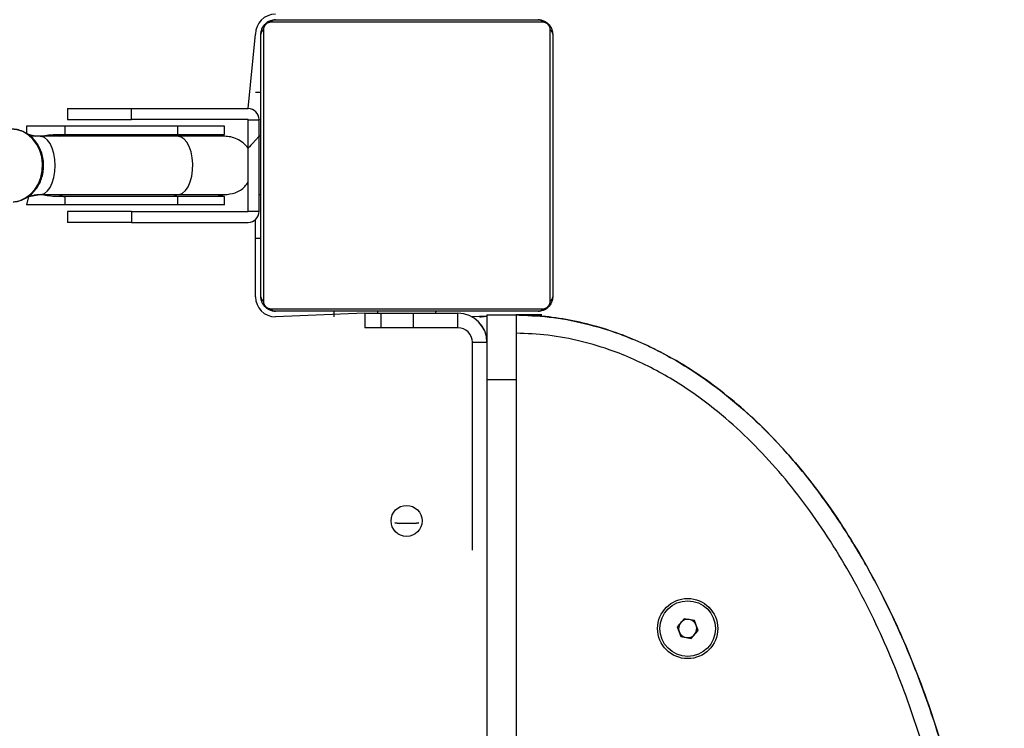
# Model space of a CAD drawing. Units: millimetres. Extents: x 120 to 4244, y 131 to 2040.
# Drawn here: x 3645 to 3699, y 1517 to 1556 of the extents above; entities that cross this region are included whole.
import ezdxf

# ---------------------------------------------------------------- set-up
doc = ezdxf.new("R2010")
doc.units = ezdxf.units.MM
doc.header["$LTSCALE"] = 100
doc.layers.add('FORMAT', color=7, linetype='Continuous')
doc.styles.add('SLDTEXTSTYLE0', font='TXT', dxfattribs={"width": 0.75})
doc.dimstyles.new('SLDDIMSTYLE1', dxfattribs={"dimtxt": 35, "dimasz": 33.02, "dimexe": 0, "dimexo": 0.0625, "dimgap": 8.75, "dimtad": 1, "dimdec": 0, "dimlfac": 0.5, "dimrnd": 1e-09, "dimzin": 12, "dimdsep": 46, "dimtxsty": 'SLDTEXTSTYLE0', "dimsah": 1, "dimcen": 0.09, "dimadec": 0, "dimazin": 3, "dimtfac": 1, "dimtdec": 0, "dimtofl": 0, "dimtmove": 0, "dimatfit": 3, "dimfxl": 1, "dimfrac": 2, "dimtolj": 1, "dimtzin": 12, "dimarcsym": 0})

# ---------------------------------------------------------------- blocks, each defined once
blk = doc.blocks.new('_D_18')
at = {"layer": 'FORMAT'}
for p, q in [((3697.814, 1510.921), (3697.814, 1513.555)), ((3997.814, 1507.098), (3997.814, 1513.555)), ((3697.814, 1503.555), (3997.814, 1503.555))]:
    blk.add_line(p, q, dxfattribs=at)
for points in [[(3697.814, 1503.555), (3730.834, 1498.475), (3730.834, 1508.635)], [(3997.814, 1503.555), (3964.794, 1508.635), (3964.794, 1498.475)]]:
    blk.add_solid(points, dxfattribs=at)
at = {"layer": 'FORMAT', "insert": (3804.952, 1548.672), "char_height": 35, "attachment_point": 1, "style": 'SLDTEXTSTYLE0'}
blk.add_mtext('150', dxfattribs=at)

msp = doc.modelspace()

# ---------------------------------------------------------------- linework, layer by layer
at = {"color": 7, "linetype": 'Continuous', "lineweight": 25}
for p, q in [((3673.469, 1555.494), (3658.573, 1555.494)), ((3658.821, 1555.632), (3673.221, 1555.632)), ((3657.321, 1550.752), (3657.721, 1554.832)), ((3658.021, 1540.432), (3658.021, 1554.832)), ((3658.159, 1555.08), (3658.159, 1540.183)), ((3673.883, 1540.183), (3673.883, 1555.08)), ((3674.021, 1554.832), (3674.021, 1540.432)), ((3658.021, 1551.632), (3657.721, 1551.632)), ((3647.421, 1550.752), (3647.421, 1550.152)), ((3647.421, 1550.752), (3650.921, 1550.752)), ((3650.921, 1550.152), (3650.921, 1550.752)), ((3650.921, 1550.752), (3657.321, 1550.752)), ((3647.421, 1550.152), (3650.921, 1550.152)), ((3657.321, 1550.152), (3650.921, 1550.152)), ((3657.321, 1550.152), (3657.321, 1550.132)), ((3657.321, 1545.132), (3657.321, 1550.132)), ((3657.321, 1550.132), (3657.921, 1550.132)), ((3657.921, 1550.152), (3657.921, 1550.132)), ((3657.921, 1545.132), (3657.921, 1550.132)), ((3645.159, 1549.782), (3645.159, 1549.397)), ((3647.281, 1549.782), (3645.159, 1549.782)), ((3647.281, 1549.332), (3647.281, 1549.782)), ((3653.462, 1549.782), (3647.281, 1549.782)), ((3653.462, 1549.332), (3653.462, 1549.782)), ((3656.031, 1549.782), (3653.462, 1549.782)), ((3656.031, 1549.332), (3656.031, 1549.782)), ((3645.913, 1549.232), (3645.375, 1549.232)), ((3653.462, 1549.232), (3645.913, 1549.232)), ((3647.281, 1549.332), (3653.462, 1549.332)), ((3653.462, 1549.332), (3656.031, 1549.332)), ((3658.021, 1549.232), (3657.921, 1549.232)), ((3645.273, 1545.938), (3645.159, 1545.482)), ((3645.273, 1545.938), (3645.913, 1546.032)), ((3645.913, 1546.032), (3653.462, 1546.032)), ((3647.281, 1545.482), (3647.281, 1545.932)), ((3653.462, 1545.932), (3647.281, 1545.932)), ((3653.462, 1545.482), (3653.462, 1545.932)), ((3656.031, 1545.932), (3653.462, 1545.932)), ((3656.031, 1545.482), (3656.031, 1545.932)), ((3657.921, 1546.032), (3658.021, 1546.032)), ((3647.281, 1545.482), (3645.159, 1545.482)), ((3653.462, 1545.482), (3647.281, 1545.482)), ((3647.421, 1545.112), (3647.421, 1544.512)), ((3650.921, 1545.112), (3647.421, 1545.112)), ((3650.921, 1545.112), (3650.921, 1544.512)), ((3650.921, 1545.112), (3657.321, 1545.112)), ((3656.031, 1545.482), (3653.462, 1545.482)), ((3657.321, 1545.132), (3657.921, 1545.132)), ((3657.321, 1545.112), (3657.321, 1545.132)), ((3657.921, 1545.112), (3657.921, 1545.132)), ((3657.721, 1540.432), (3657.721, 1544.664)), ((3650.921, 1544.512), (3647.421, 1544.512)), ((3650.921, 1544.512), (3657.321, 1544.512)), ((3658.021, 1543.632), (3657.721, 1543.632)), ((3658.573, 1539.77), (3673.469, 1539.77)), ((3673.221, 1539.632), (3658.821, 1539.632)), ((3663.716, 1539.532), (3658.821, 1539.332)), ((3662.017, 1539.632), (3662.017, 1539.332)), ((3663.716, 1539.532), (3663.716, 1538.732)), ((3663.716, 1539.532), (3664.617, 1539.532)), ((3664.416, 1539.632), (3664.416, 1539.532)), ((3664.617, 1538.732), (3664.617, 1539.532)), ((3664.617, 1539.532), (3666.38, 1539.532)), ((3666.38, 1538.732), (3666.38, 1539.532)), ((3666.38, 1539.532), (3668.812, 1539.532)), ((3667.616, 1539.532), (3667.616, 1539.632)), ((3667.616, 1539.532), (3667.621, 1539.632)), ((3668.812, 1539.532), (3668.816, 1539.532)), ((3668.812, 1538.732), (3668.812, 1539.532)), ((3668.816, 1538.732), (3668.816, 1539.532)), ((3668.816, 1539.532), (3668.821, 1539.532)), ((3670.416, 1539.365), (3669.596, 1539.332)), ((3670.017, 1539.316), (3670.017, 1539.316)), ((3670.416, 1539.432), (3672.016, 1539.432)), ((3670.416, 1539.432), (3670.416, 1535.884)), ((3673.421, 1539.432), (3672.016, 1539.432)), ((3672.016, 1539.432), (3672.016, 1535.884)), ((3673.421, 1539.432), (3673.421, 1539.432)), ((3664.617, 1538.732), (3663.716, 1538.732)), ((3666.38, 1538.732), (3664.617, 1538.732)), ((3668.812, 1538.732), (3666.38, 1538.732)), ((3668.812, 1538.732), (3668.816, 1538.732)), ((3669.616, 1537.932), (3670.416, 1537.932)), ((3669.616, 1530.532), (3669.616, 1537.932)), ((3670.416, 1535.884), (3672.016, 1535.884)), ((3670.416, 1535.884), (3670.416, 1423.379)), ((3672.016, 1535.884), (3672.016, 1423.379)), ((3669.616, 1530.532), (3669.616, 1530.532)), ((3669.616, 1526.532), (3669.616, 1530.532)), ((3666.417, 1527.984), (3665.617, 1527.984)), ((3669.616, 1526.532), (3669.616, 1526.532)), ((3681.225, 1522.77), (3680.853, 1522.329)), ((3681.793, 1522.668), (3681.225, 1522.77)), ((3681.989, 1522.125), (3681.793, 1522.668)), ((3679.897, 1522.227), (3679.897, 1522.227)), ((3680.853, 1522.329), (3681.049, 1521.786)), ((3680.853, 1522.329), (3680.951, 1522.058)), ((3680.951, 1522.058), (3681.049, 1521.786)), ((3681.617, 1521.684), (3681.989, 1522.125)), ((3681.617, 1521.684), (3681.803, 1521.905)), ((3681.803, 1521.905), (3681.989, 1522.125)), ((3682.945, 1522.227), (3682.945, 1522.227)), ((3681.049, 1521.786), (3681.617, 1521.684)), ((3681.049, 1521.786), (3681.049, 1521.786)), ((3681.049, 1521.786), (3681.333, 1521.735)), ((3681.333, 1521.735), (3681.617, 1521.684)), ((3681.617, 1521.684), (3681.617, 1521.684))]:
    msp.add_line(p, q, dxfattribs=at)
at = {"color": 8, "linetype": 'Continuous', "lineweight": 25}
msp.add_line((3668.821, 1539.532), (3668.821, 1539.532), dxfattribs=at)
at = {"color": 8, "linetype": 'Continuous', "lineweight": 25, "flags": 128}
for points in [[(3644.43, 1545.635), (3644.495, 1545.641), (3644.816, 1545.713), (3645.12, 1545.854), (3645.395, 1546.059), (3645.632, 1546.322), (3645.822, 1546.632), (3645.958, 1546.977), (3646.035, 1547.347), (3646.051, 1547.727), (3646.004, 1548.103), (3645.897, 1548.462), (3645.734, 1548.792), (3645.519, 1549.079), (3645.262, 1549.314), (3644.971, 1549.488), (3644.657, 1549.595), (3644.331, 1549.632)], [(3645.913, 1546.032), (3645.981, 1546.037), (3646.153, 1546.101), (3646.314, 1546.234), (3646.458, 1546.429), (3646.576, 1546.679), (3646.665, 1546.972), (3646.72, 1547.294), (3646.739, 1547.632), (3646.72, 1547.969), (3646.665, 1548.291), (3646.576, 1548.584), (3646.458, 1548.834), (3646.314, 1549.03), (3646.153, 1549.162), (3645.981, 1549.226), (3645.913, 1549.232)], [(3653.462, 1549.232), (3653.28, 1549.294), (3653.462, 1549.332)], [(3653.462, 1546.032), (3653.552, 1546.041), (3653.726, 1546.115), (3653.888, 1546.261), (3654.031, 1546.47), (3654.146, 1546.734), (3654.23, 1547.039), (3654.278, 1547.373), (3654.287, 1547.718), (3654.259, 1548.06), (3654.192, 1548.381), (3654.092, 1548.667), (3653.962, 1548.905), (3653.809, 1549.084), (3653.64, 1549.194), (3653.462, 1549.232), (3653.462, 1549.232)], [(3653.462, 1545.932), (3653.28, 1545.969), (3653.462, 1546.032)]]:
    msp.add_lwpolyline(points, dxfattribs=at)
at = {"color": 7, "linetype": 'Continuous', "lineweight": 25, "flags": 128}
for points in [[(3656.03, 1549.232), (3655.678, 1549.294), (3656.031, 1549.332)], [(3656.031, 1545.932), (3655.678, 1545.969), (3656.029, 1546.032)], [(3665.617, 1527.984), (3665.363, 1528.021), (3665.617, 1527.984)], [(3666.417, 1527.984), (3666.671, 1528.021), (3666.417, 1527.984)]]:
    msp.add_lwpolyline(points, dxfattribs=at)
at = {"color": 7, "linetype": 'Continuous', "lineweight": 25}
for centre, radius in [((3666.006, 1528.132), 0.85), ((3681.421, 1522.227), 1.65), ((3681.421, 1522.227), 1.524)]:
    msp.add_circle(centre, radius, dxfattribs=at)
for centre, radius, start, end in [((3658.821, 1554.832), 1.1, 90, 180), ((3658.83, 1555.324), 0.308, 91.6158, 146.4934), ((3673.212, 1555.324), 0.308, 33.5066, 88.3842), ((3658.329, 1554.823), 0.308, 123.5066, 178.3842), ((3673.713, 1554.823), 0.308, 1.6158, 56.4934), ((3657.321, 1550.152), 0.6, 0, 90), ((3657.321, 1545.112), 0.6, 270, 0), ((3658.821, 1540.432), 1.1, 180, 270), ((3658.329, 1540.44), 0.308, 181.6158, 236.4934), ((3673.713, 1540.44), 0.308, 303.5066, 358.3842), ((3658.83, 1539.94), 0.308, 213.5066, 268.3842), ((3673.212, 1539.94), 0.308, 271.6158, 326.4934), ((3668.816, 1537.932), 1.6, 0, 90), ((3668.816, 1537.932), 1.6, 359.9997, 89.8139), ((3668.816, 1537.932), 0.8, 0, 90), ((3681.421, 1522.228), 0.5, 138.4435, 199.8299), ((3681.421, 1522.228), 0.5, 81.5424, 138.4435), ((3681.421, 1522.228), 0.5, 19.8299, 81.5424), ((3681.421, 1522.228), 0.5, 199.8299, 259.8299), ((3681.421, 1522.228), 0.5, 259.8299, 319.8298), ((3681.421, 1522.228), 0.5, 319.8298, 19.8299)]:
    msp.add_arc(centre, radius, start, end, dxfattribs=at)
at = {"color": 8, "linetype": 'Continuous', "lineweight": 25}
for centre, start, end in [((3647.291, 1548.813), 91.1213, 126.2068), ((3647.291, 1546.45), 233.7932, 268.8787)]:
    msp.add_arc(centre, 0.518, start, end, dxfattribs=at)
at = {"color": 7, "linetype": 'Continuous', "lineweight": 25}
for points, knots in [([(3658.021, 1554.832), (3658.022, 1554.858), (3658.023, 1554.912), (3658.037, 1554.997), (3658.061, 1555.086), (3658.094, 1555.168), (3658.132, 1555.24), (3658.168, 1555.295), (3658.206, 1555.344), (3658.245, 1555.387), (3658.287, 1555.428), (3658.335, 1555.468), (3658.391, 1555.507), (3658.451, 1555.542), (3658.51, 1555.57), (3658.591, 1555.6), (3658.696, 1555.626), (3658.779, 1555.63), (3658.821, 1555.632)], [0, 0, 0, 0, 0.07114, 0.142985, 0.220483, 0.299505, 0.352038, 0.405303, 0.447185, 0.48952, 0.531734, 0.574426, 0.62824, 0.682922, 0.731285, 0.780109, 0.888434, 1, 1, 1, 1]), ([(3658.573, 1555.494), (3658.563, 1555.493), (3658.543, 1555.493), (3658.511, 1555.489), (3658.483, 1555.484), (3658.46, 1555.478), (3658.438, 1555.471), (3658.418, 1555.464), (3658.398, 1555.455), (3658.378, 1555.445), (3658.357, 1555.433), (3658.336, 1555.419), (3658.319, 1555.407), (3658.299, 1555.39), (3658.276, 1555.369), (3658.254, 1555.345), (3658.234, 1555.319), (3658.219, 1555.295), (3658.208, 1555.275), (3658.198, 1555.256), (3658.189, 1555.235), (3658.18, 1555.21), (3658.173, 1555.187), (3658.167, 1555.164), (3658.163, 1555.142), (3658.161, 1555.121), (3658.159, 1555.1), (3658.159, 1555.087), (3658.159, 1555.08)], [0, 0, 0, 0, 0.060585, 0.121368, 0.183, 0.214013, 0.2451, 0.292734, 0.316781, 0.340915, 0.388626, 0.41308, 0.437763, 0.464037, 0.508727, 0.543738, 0.57972, 0.62726, 0.651392, 0.675825, 0.715431, 0.755354, 0.796013, 0.836842, 0.87743, 0.918113, 0.959026, 1, 1, 1, 1]), ([(3673.221, 1555.632), (3673.248, 1555.631), (3673.301, 1555.629), (3673.386, 1555.616), (3673.476, 1555.592), (3673.558, 1555.559), (3673.629, 1555.521), (3673.685, 1555.485), (3673.734, 1555.446), (3673.777, 1555.408), (3673.817, 1555.366), (3673.858, 1555.317), (3673.897, 1555.262), (3673.931, 1555.202), (3673.959, 1555.142), (3673.989, 1555.062), (3674.016, 1554.956), (3674.019, 1554.874), (3674.021, 1554.832)], [0, 0, 0, 0, 0.07114, 0.142985, 0.220483, 0.299505, 0.352038, 0.405303, 0.447185, 0.48952, 0.531734, 0.574426, 0.62824, 0.682922, 0.731285, 0.780109, 0.888434, 1, 1, 1, 1]), ([(3673.883, 1555.08), (3673.882, 1555.1), (3673.881, 1555.141), (3673.868, 1555.196), (3673.851, 1555.24), (3673.837, 1555.27), (3673.82, 1555.301), (3673.799, 1555.33), (3673.778, 1555.356), (3673.757, 1555.378), (3673.734, 1555.398), (3673.709, 1555.418), (3673.68, 1555.437), (3673.642, 1555.457), (3673.599, 1555.474), (3673.553, 1555.486), (3673.51, 1555.493), (3673.483, 1555.493), (3673.469, 1555.494)], [0, 0, 0, 0, 0.121369, 0.245015, 0.292669, 0.34085, 0.388581, 0.43768, 0.472692, 0.508695, 0.543721, 0.579719, 0.627112, 0.675835, 0.755324, 0.836807, 0.918091, 1, 1, 1, 1]), ([(3644.43, 1545.635), (3644.511, 1545.647), (3644.691, 1545.66), (3644.966, 1545.753), (3645.25, 1545.906), (3645.505, 1546.115), (3645.724, 1546.371), (3645.9, 1546.667), (3646.026, 1546.994), (3646.1, 1547.343), (3646.117, 1547.702), (3646.077, 1548.059), (3645.982, 1548.404), (3645.832, 1548.724), (3645.634, 1549.01), (3645.392, 1549.251), (3645.115, 1549.439), (3644.814, 1549.567), (3644.548, 1549.625), (3644.386, 1549.63), (3644.331, 1549.632)], [0, 0, 0, 0, 0.040261, 0.096994, 0.153809, 0.210914, 0.268421, 0.326338, 0.384606, 0.443141, 0.50187, 0.560744, 0.619715, 0.678726, 0.737691, 0.796478, 0.854929, 0.91291, 0.970376, 1, 1, 1, 1]), ([(3645.159, 1549.397), (3645.312, 1549.322), (3645.404, 1549.319), (3645.585, 1549.26), (3645.674, 1549.232)], [0, 0, 0, 0, 0.510787, 1, 1, 1, 1]), ([(3645.913, 1549.232), (3646.077, 1549.248), (3646.196, 1549.281), (3646.391, 1549.308), (3646.594, 1549.323), (3646.805, 1549.33), (3646.992, 1549.331), (3647.152, 1549.332), (3647.237, 1549.332), (3647.281, 1549.332)], [0, 0, 0, 0, 0.150521, 0.298679, 0.450473, 0.612016, 0.777608, 0.888189, 1, 1, 1, 1]), ([(3656.03, 1549.232), (3656.022, 1549.232), (3656.006, 1549.232), (3655.872, 1549.232), (3655.658, 1549.232), (3655.361, 1549.232), (3654.988, 1549.232), (3654.541, 1549.232), (3654.035, 1549.232), (3653.653, 1549.232), (3653.462, 1549.232)], [0, 0, 0, 0, 0.122415, 0.247733, 0.373014, 0.498261, 0.623447, 0.748849, 0.874544, 1, 1, 1, 1]), ([(3657.921, 1549.232), (3657.32, 1548.578), (3657.254, 1548.695), (3657.05, 1548.877), (3656.728, 1549.089), (3656.377, 1549.21), (3656.142, 1549.225), (3656.03, 1549.232)], [0, 0, 0, 0, 0.004459, 0.269333, 0.530059, 0.775994, 1, 1, 1, 1]), ([(3656.029, 1546.032), (3656.227, 1546.054), (3656.63, 1546.1), (3657.09, 1546.378), (3657.263, 1546.639), (3657.321, 1546.726)], [0, 0, 0, 0, 0.3878389, 0.7934016, 1, 1, 1, 1]), ([(3645.913, 1546.032), (3645.628, 1546.015), (3645.486, 1545.958), (3645.339, 1545.943), (3645.287, 1545.939), (3645.273, 1545.938)], [0, 0, 0, 0, 0.232816, 0.800094, 1, 1, 1, 1]), ([(3647.281, 1545.932), (3647.139, 1545.932), (3646.856, 1545.932), (3646.408, 1545.938), (3646.157, 1546.004), (3646.05, 1546.032)], [0, 0, 0, 0, 0.363328, 0.726923, 1, 1, 1, 1]), ([(3653.462, 1546.032), (3653.653, 1546.032), (3654.035, 1546.032), (3654.541, 1546.032), (3654.988, 1546.032), (3655.361, 1546.032), (3655.658, 1546.032), (3655.872, 1546.032), (3656.006, 1546.032), (3656.022, 1546.032), (3656.029, 1546.032)], [0, 0, 0, 0, 0.125456, 0.251151, 0.376553, 0.501739, 0.626986, 0.752267, 0.877585, 1, 1, 1, 1]), ([(3658.821, 1539.632), (3658.794, 1539.632), (3658.741, 1539.634), (3658.656, 1539.647), (3658.566, 1539.671), (3658.484, 1539.704), (3658.413, 1539.742), (3658.357, 1539.778), (3658.308, 1539.817), (3658.265, 1539.855), (3658.225, 1539.897), (3658.184, 1539.946), (3658.145, 1540.001), (3658.111, 1540.061), (3658.083, 1540.121), (3658.053, 1540.201), (3658.026, 1540.307), (3658.023, 1540.39), (3658.021, 1540.432)], [0, 0, 0, 0, 0.07114, 0.142985, 0.220483, 0.299505, 0.352038, 0.405303, 0.447185, 0.48952, 0.531734, 0.574426, 0.62824, 0.682922, 0.731285, 0.780109, 0.888434, 1, 1, 1, 1]), ([(3674.021, 1540.432), (3674.02, 1540.405), (3674.019, 1540.351), (3674.005, 1540.266), (3673.981, 1540.177), (3673.948, 1540.095), (3673.91, 1540.023), (3673.874, 1539.968), (3673.836, 1539.919), (3673.797, 1539.876), (3673.755, 1539.835), (3673.707, 1539.795), (3673.651, 1539.756), (3673.591, 1539.721), (3673.532, 1539.694), (3673.451, 1539.663), (3673.346, 1539.637), (3673.263, 1539.633), (3673.221, 1539.632)], [0, 0, 0, 0, 0.07114, 0.142985, 0.220483, 0.299505, 0.352038, 0.405303, 0.447185, 0.48952, 0.531734, 0.574426, 0.62824, 0.682922, 0.731285, 0.780109, 0.888434, 1, 1, 1, 1]), ([(3658.159, 1540.183), (3658.16, 1540.163), (3658.161, 1540.122), (3658.174, 1540.068), (3658.191, 1540.023), (3658.204, 1539.993), (3658.222, 1539.962), (3658.242, 1539.933), (3658.264, 1539.907), (3658.285, 1539.885), (3658.308, 1539.865), (3658.333, 1539.845), (3658.362, 1539.826), (3658.4, 1539.806), (3658.443, 1539.789), (3658.489, 1539.777), (3658.532, 1539.771), (3658.559, 1539.77), (3658.573, 1539.77)], [0, 0, 0, 0, 0.121369, 0.245015, 0.292669, 0.34085, 0.388581, 0.43768, 0.472692, 0.508695, 0.543721, 0.579719, 0.627112, 0.675835, 0.755324, 0.836807, 0.918091, 1, 1, 1, 1]), ([(3673.469, 1539.77), (3673.479, 1539.77), (3673.499, 1539.77), (3673.531, 1539.774), (3673.559, 1539.779), (3673.582, 1539.785), (3673.604, 1539.792), (3673.629, 1539.801), (3673.659, 1539.815), (3673.685, 1539.83), (3673.706, 1539.844), (3673.727, 1539.859), (3673.748, 1539.877), (3673.769, 1539.898), (3673.787, 1539.918), (3673.803, 1539.939), (3673.816, 1539.957), (3673.826, 1539.973), (3673.834, 1539.988), (3673.844, 1540.007), (3673.853, 1540.029), (3673.862, 1540.053), (3673.869, 1540.076), (3673.875, 1540.099), (3673.879, 1540.121), (3673.881, 1540.142), (3673.883, 1540.163), (3673.883, 1540.177), (3673.883, 1540.183)], [0, 0, 0, 0, 0.060584, 0.121366, 0.182997, 0.214009, 0.245096, 0.292728, 0.340887, 0.388818, 0.41305, 0.437732, 0.484804, 0.50869, 0.5437, 0.579682, 0.603378, 0.627267, 0.651399, 0.675831, 0.715436, 0.755358, 0.796017, 0.836845, 0.877433, 0.918114, 0.959027, 1, 1, 1, 1]), ([(3670.017, 1539.316), (3670.123, 1539.335), (3670.255, 1539.359), (3670.389, 1539.364), (3670.416, 1539.365)], [0, 0, 0, 0, 0.801082, 1, 1, 1, 1]), ([(3671.958, 1539.432), (3672.566, 1539.41), (3673.854, 1539.365), (3675.781, 1539.002), (3677.511, 1538.48), (3679.021, 1537.859), (3680.318, 1537.209), (3681.572, 1536.464), (3682.998, 1535.481), (3684.557, 1534.213), (3686.199, 1532.619), (3687.719, 1530.89), (3689.12, 1529.044), (3690.404, 1527.101), (3691.575, 1525.076), (3692.634, 1522.982), (3693.587, 1520.83), (3694.436, 1518.63), (3695.241, 1516.228), (3695.977, 1513.62), (3696.646, 1510.703), (3697.187, 1507.643), (3697.569, 1504.58), (3697.797, 1501.644), (3697.894, 1498.842), (3697.872, 1495.831), (3697.696, 1492.603), (3697.325, 1489.162), (3696.769, 1485.753), (3696.008, 1482.325), (3695.026, 1478.896), (3693.895, 1475.761), (3692.685, 1472.98), (3691.443, 1470.535), (3690.033, 1468.16), (3688.564, 1466.054), (3687.073, 1464.218), (3685.597, 1462.64), (3683.992, 1461.171), (3682.423, 1459.967), (3680.928, 1459.005), (3679.541, 1458.256), (3678.172, 1457.638), (3677.245, 1457.338), (3676.821, 1457.201)], [0, 0, 0, 0, 0.018464, 0.037735, 0.057269, 0.071361, 0.085533, 0.09978, 0.114092, 0.136259, 0.158603, 0.181093, 0.203705, 0.22647, 0.24932, 0.272243, 0.295229, 0.31827, 0.34136, 0.369478, 0.397668, 0.429056, 0.460519, 0.488118, 0.515374, 0.542678, 0.57635, 0.610116, 0.644079, 0.677568, 0.712989, 0.748568, 0.775171, 0.801867, 0.828899, 0.856073, 0.877067, 0.898163, 0.919382, 0.940757, 0.956065, 0.971456, 0.986944, 1, 1, 1, 1]), ([(3697.881, 1497.935), (3697.869, 1498.392), (3697.878, 1499.771), (3697.767, 1502.077), (3697.539, 1504.848), (3697.214, 1507.38), (3696.832, 1509.668), (3696.419, 1511.713), (3695.933, 1513.747), (3695.37, 1515.776), (3694.726, 1517.795), (3693.995, 1519.801), (3693.178, 1521.781), (3692.215, 1523.843), (3691.082, 1525.97), (3689.742, 1528.147), (3688.243, 1530.242), (3686.724, 1532.051), (3685.228, 1533.58), (3683.791, 1534.858), (3682.243, 1536.031), (3680.721, 1536.991), (3679.26, 1537.75), (3677.879, 1538.338), (3676.439, 1538.816), (3674.949, 1539.167), (3673.449, 1539.39), (3672.448, 1539.418), (3671.958, 1539.432)], [0, 0, 0, 0, 0.025529, 0.077155, 0.12906, 0.18106, 0.219891, 0.258767, 0.297783, 0.336851, 0.376535, 0.416283, 0.456241, 0.496281, 0.543559, 0.591017, 0.639134, 0.687533, 0.72303, 0.758697, 0.79499, 0.831546, 0.859209, 0.887032, 0.915407, 0.943997, 0.972589, 1, 1, 1, 1])]:
    msp.add_open_spline(points, degree=3, knots=knots, dxfattribs=at)
at = {"color": 8, "linetype": 'Continuous', "lineweight": 25}
msp.add_open_spline([(3676.821, 1457.929), (3677.125, 1458.358), (3678.043, 1458.66), (3679.435, 1459.318), (3680.92, 1460.166), (3682.376, 1461.173), (3683.792, 1462.327), (3685.159, 1463.625), (3686.439, 1465.02), (3687.79, 1466.694), (3689.171, 1468.672), (3690.541, 1470.971), (3691.764, 1473.371), (3692.836, 1475.829), (3693.764, 1478.327), (3694.557, 1480.848), (3695.23, 1483.41), (3695.828, 1486.204), (3696.322, 1489.231), (3696.692, 1492.591), (3696.87, 1495.755), (3696.894, 1498.708), (3696.81, 1501.341), (3696.618, 1503.976), (3696.316, 1506.61), (3695.874, 1509.412), (3695.216, 1512.585), (3694.398, 1515.592), (3693.506, 1518.258), (3692.685, 1520.393), (3691.76, 1522.49), (3690.725, 1524.543), (3689.575, 1526.541), (3688.324, 1528.437), (3686.972, 1530.221), (3685.518, 1531.882), (3683.928, 1533.434), (3682.421, 1534.663), (3681.052, 1535.608), (3679.866, 1536.315), (3678.627, 1536.939), (3677.205, 1537.525), (3675.583, 1538.017), (3673.799, 1538.361), (3672.598, 1538.405), (3672.016, 1538.426)], degree=3, knots=[0, 0, 0, 0, 0.012118, 0.02921, 0.046444, 0.063802, 0.082677, 0.101665, 0.120746, 0.139907, 0.166701, 0.193643, 0.220772, 0.248135, 0.274702, 0.30134, 0.32804, 0.354799, 0.387732, 0.420756, 0.457004, 0.483511, 0.510062, 0.536656, 0.563419, 0.59023, 0.622422, 0.661393, 0.684395, 0.707443, 0.730542, 0.753702, 0.776931, 0.800245, 0.822365, 0.844592, 0.866953, 0.889485, 0.903327, 0.917227, 0.931197, 0.945246, 0.963704, 0.982398, 1, 1, 1, 1], dxfattribs=at)

# ---------------------------------------------------------------- dimensions: what is measured, and where the dimension line sits
at = {"layer": 'FORMAT'}
dim = msp.add_linear_dim(base=(3997.814, 1503.555), p1=(3697.814, 1500.921), p2=(3997.814, 1497.098), dimstyle='SLDDIMSTYLE1', dxfattribs=at)
dim.commit()
dim.dimension.update_dxf_attribs({"geometry": '_D_18', "text_midpoint": (3843.743, 1503.555), "dimtype": 160})

doc.saveas('drawing.dxf')
